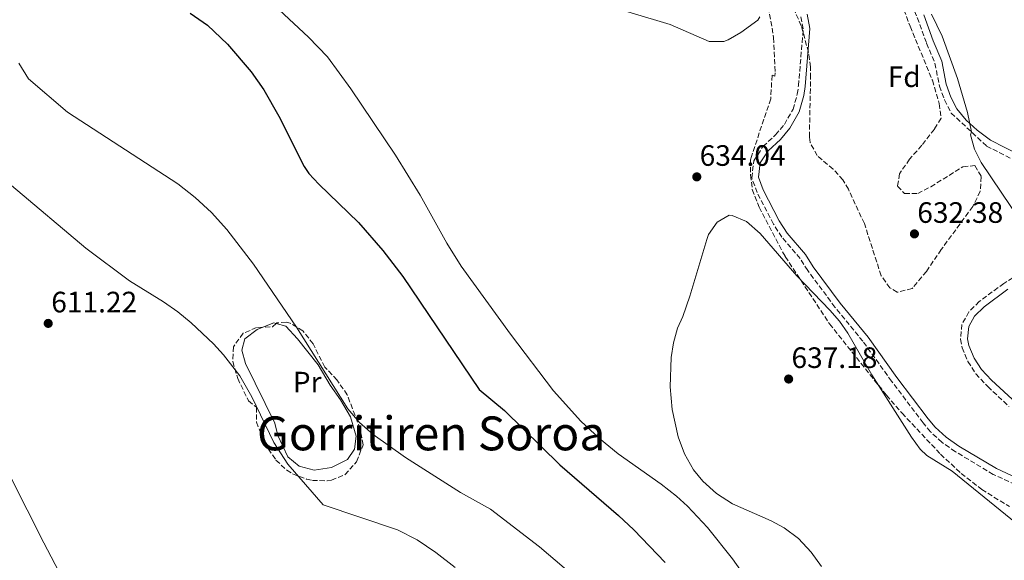
# Model space of a CAD drawing. Units: metres. Extents: x 593426 to 596867, y 4756829 to 4759190.
# Drawn here: x 594513 to 594847, y 4758617 to 4758801 of the extents above; entities that cross this region are included whole.
import ezdxf
from ezdxf.enums import TextEntityAlignment as Align

# ---------------------------------------------------------------- set-up
doc = ezdxf.new("R2010")
doc.units = ezdxf.units.M
doc.header["$MEASUREMENT"] = 0
doc.linetypes.add('DGN Style 3', pattern=[2.435890702152634, 1.739921930109024, -0.6959687720436097])
for name, color, linetype, lineweight in [('Balsa-alberca', 142, 'Continuous', 0), ('Camino', 7, 'DGN Style 3', 0), ('Cota de punto acotado terreno', 7, 'Continuous', 0), ('Curva de nivel directora', 30, 'Continuous', 30), ('Curva de nivel intermedia', 30, 'Continuous', 0), ('Etiqueta de uso rústico', 92, 'Continuous', 0), ('Etiqueta de zona arbolada', 92, 'Continuous', 0), ('Línea de cambio de uso (parcela vista)', 92, 'Continuous', 0), ('Margen derecho', 7, 'Continuous', 0), ('Punto acotado terreno (símbolo)', 7, 'Continuous', 0), ('Texto de rotulación de espacio menor sin especificar', 7, 'Continuous', 0), ('Zona arbolada', 92, 'DGN Style 3', 0)]:
    doc.layers.add(name, color=color, linetype=linetype, lineweight=lineweight)
doc.styles.add('Style-Arial', font='arial.ttf')

# ---------------------------------------------------------------- blocks, each defined once
blk = doc.blocks.new('5PATER')
at = {"layer": 'Balsa-alberca', "linetype": 'Continuous', "lineweight": 0}
h = blk.add_hatch(color=51, dxfattribs=at)
edge = h.paths.add_edge_path()
edge.add_ellipse((0, 0), major_axis=(-0.1095731443231308, -0.1110710700762829), ratio=0.9994222409660317, start_angle=0, end_angle=360)

msp = doc.modelspace()

# ---------------------------------------------------------------- linework, layer by layer
at = {"layer": 'Camino', "color": 7, "linetype": 'DGN Style 3', "lineweight": 0}
for points in [[(594726.8799999979, 4758939.42, 638.8999999999943), (594731.6999999993, 4758936.980000001, 638.7899999999937), (594740.1000000013, 4758933.619999999, 638.570000000007), (594744.0899999988, 4758930.610000002, 638.5500000000029), (594751.1400000008, 4758923.220000002, 638.5500000000029), (594761.0199999983, 4758916.5, 638.3099999999977), (594764.1000000006, 4758913.060000001, 638.3300000000019), (594768.6999999982, 4758904.180000001, 638.0000000000001), (594776.1900000006, 4758887.119999999, 637.3999999999943), (594780.5, 4758878.650000002, 637.1100000000007), (594790.9699999974, 4758860.410000001, 636.7100000000064), (594795.5399999983, 4758854.74, 636.7100000000064), (594798.2699999998, 4758850.529999999, 636.6900000000024), (594801.2600000004, 4758836.980000001, 636.2500000000001), (594802.8500000017, 4758832.24, 636.2899999999937), (594812.100000001, 4758812.58, 636.4499999999971), (594817.0599999985, 4758801.540000003, 636.0899999999966), (594820.2100000002, 4758792.820000002, 635.9100000000036), (594823.0500000011, 4758786.02, 635.5899999999965), (594824.5699999988, 4758778.260000001, 635.2899999999937), (594826.2899999976, 4758773.570000002, 635.2299999999959), (594828.5699999997, 4758769.140000002, 635.2500000000001), (594840.5599999992, 4758757.940000001, 635.4400000000023), (594850.329999997, 4758752.9, 635.8699999999953)], [(594874.6399999991, 4758631.650000001, 630.6100000000007), (594842.8500000003, 4758646.45, 632.8099999999977), (594829.9699999989, 4758654.15, 633.5899999999966), (594825.4499999996, 4758657.32, 633.8300000000017), (594821.5399999978, 4758660.9, 634.1000000000059), (594819.03, 4758663.910000001, 634.2700000000042), (594808.3399999992, 4758678.060000001, 634.2899999999937), (594798.6000000006, 4758691.620000001, 634.6900000000024), (594789.1299999978, 4758703.230000001, 634.8300000000019), (594779.8799999986, 4758715.650000001, 635.7200000000012), (594777.2899999979, 4758719.730000001, 635.9900000000054), (594771.0899999999, 4758727.010000001, 636.3300000000017), (594768.2899999992, 4758731.440000001, 636.4700000000012), (594762.739999997, 4758742.140000001, 636.7700000000041), (594760.8999999975, 4758747.100000001, 636.7299999999959), (594761.5799999969, 4758752.95, 636.0899999999966), (594764.6999999996, 4758757.770000001, 635.2500000000001), (594768.9999999999, 4758761.720000001, 634.3699999999953), (594771.9699999982, 4758765.279999999, 634.070000000007), (594774.9200000009, 4758770.400000002, 633.800000000003), (594776.3400000003, 4758775.57, 633.5800000000017), (594776.7600000005, 4758778.430000001, 633.4900000000052), (594778.3699999999, 4758797.730000001, 633.6900000000026), (594777.5100000015, 4758802.07, 633.800000000003)], [(594855.7699999998, 4758716.850000001, 634.3200000000072), (594846.4099999988, 4758711.300000002, 632.9100000000036), (594838.0899999995, 4758705.140000002, 632.729999999996), (594834.579999998, 4758701.61, 632.3699999999953), (594832.2100000009, 4758697.380000001, 632.0899999999965), (594831.699999999, 4758692.400000001, 631.9100000000036), (594832.2499999988, 4758689.460000002, 631.7899999999937), (594834.2399999981, 4758684.800000002, 631.6100000000007), (594836.9200000004, 4758680.61, 631.4499999999973), (594840.9400000015, 4758676.260000001, 631.3099999999978), (594848.1299999976, 4758669.540000002, 631.0899999999966)]]:
    msp.add_polyline3d(points, dxfattribs=at)
at = {"layer": 'Curva de nivel directora', "color": 30, "linetype": 'Continuous', "lineweight": 30, "elevation": 625.0000000000001, "flags": 128}
msp.add_lwpolyline([(594570.3199999991, 4758802.990000002), (594576.2299999989, 4758798.940000001), (594583.0099999983, 4758792.500000001), (594591.0199999993, 4758783.070000002), (594595.4099999992, 4758776.960000004), (594600.4099999992, 4758768.100000001), (594609.0799999994, 4758750.960000001), (594610.6500000008, 4758748.66), (594614.0499999983, 4758744.960000001), (594627.5300000008, 4758731.939999999), (594635.7799999987, 4758722.470000001), (594642.4899999987, 4758713.619999999), (594668.4500000003, 4758675.300000002), (594676.9699999986, 4758668.100000001), (594695.7699999987, 4758649.7), (594715.6500000006, 4758632.480000001), (594720.8499999996, 4758627.630000002), (594731.5299999993, 4758616.500000001)], dxfattribs=at)
at = {"layer": 'Curva de nivel intermedia', "color": 30, "linetype": 'Continuous', "lineweight": 0, "flags": 128}
for points, elevation in [([(594590.6600000015, 4758813.579999999), (594610.500000001, 4758794.849999999), (594616.9299999994, 4758788.259999999), (594624.9300000013, 4758777.380000001), (594640.0400000013, 4758754.850000001), (594648.4000000008, 4758741.239999999), (594657.4100000008, 4758724.939999999), (594662.3000000013, 4758717.100000001), (594679.0300000017, 4758693.999999999), (594693.69, 4758674.819999999), (594702.89, 4758664.470000001), (594709.190000001, 4758658.58), (594715.5800000014, 4758653.41), (594730.1700000004, 4758643.140000001), (594735.3700000016, 4758639.060000001), (594739.0700000009, 4758635.679999999), (594745.9000000015, 4758628.380000001), (594754.3500000006, 4758617.810000001), (594759.8100000012, 4758610.019999999)], 630), ([(594706.7700000004, 4758807.140000001), (594733.1699999999, 4758799.220000001), (594746.4100000013, 4758793.46), (594751.4400000004, 4758793.38), (594752.9300000012, 4758793.939999999), (594757.2300000017, 4758796.470000001), (594762.9900000017, 4758800.619999999), (594763.6500000011, 4758801.779999999)], 635), ([(594821.9100000011, 4758802.709999999), (594825.5299999999, 4758795.220000001), (594830.6500000008, 4758780.9), (594834.0900000007, 4758769.32), (594835.4200000007, 4758762.74), (594835.0899999997, 4758761.699999998), (594836.4600000001, 4758756.92), (594838.730000001, 4758752.38), (594855.610000001, 4758727.38)], 635), ([(594714.01, 4758600.499999999), (594688.8900000011, 4758621.859999998), (594672.2900000004, 4758634.579999999), (594662.1300000014, 4758640.259999999), (594643.3700000015, 4758652.179999999), (594632.4100000003, 4758659.939999999), (594627.8500000006, 4758664.019999999), (594623.8499999995, 4758668.739999999), (594606.4500000009, 4758696.42), (594591.8100000004, 4758717.779999999), (594582.7699999991, 4758729.539999999), (594577.5700000002, 4758735.380000002), (594572.0899999995, 4758740.42), (594566.1300000005, 4758745.06), (594528.7300000014, 4758769.380000001), (594515.5300000004, 4758780.74), (594512.2500000015, 4758786.02)], 620), ([(594509.7300000001, 4758744.499999999), (594534.9299999997, 4758723.3), (594549.8100000013, 4758712.180000001), (594561.2900000013, 4758705.060000001), (594566.1700000007, 4758701.619999999), (594570.6900000002, 4758697.939999999), (594578.2499999995, 4758690.82), (594581.6500000015, 4758687.060000001), (594587.1700000003, 4758679.859999999), (594591.3299999998, 4758672.74), (594598.7700000008, 4758657.219999999), (594603.5300000017, 4758649.859999998), (594615.4500000019, 4758636.099999999), (594640.7300000018, 4758627.619999999), (594647.3700000005, 4758624.179999999), (594653.6900000013, 4758619.939999999), (594660.2500000016, 4758614.82)], 615.0000000000001), ([(594753.2100000007, 4758734.42), (594749.1300000014, 4758732.100000001), (594746.2700000004, 4758727.909999999), (594745.610000001, 4758726.179999999), (594739.8900000012, 4758706.939999999), (594737.4900000006, 4758700.099999999), (594735.7300000016, 4758696.100000001), (594734.3500000001, 4758691.149999999), (594733.520000001, 4758686.179999998), (594733.1699999999, 4758676.209999999), (594733.8800000009, 4758668.42), (594735.9700000007, 4758659.220000001), (594738.0499999993, 4758653.380000002), (594741.1299999994, 4758648.02), (594744.2800000011, 4758644.140000002), (594748.9100000003, 4758639.899999999), (594754.3200000015, 4758636.439999999), (594767.4500000009, 4758630.659999998), (594771.8499999997, 4758628.279999998), (594776.7300000014, 4758624.640000001), (594781.0499999998, 4758620.02), (594784.6100000005, 4758615.220000001)], 635), ([(594850.6500000011, 4758629.859999998), (594828.8500000014, 4758647.539999999), (594820.2700000005, 4758652.829999999), (594818.050000001, 4758654.98), (594815.1299999997, 4758659.05), (594801.6200000001, 4758680.269999999), (594793.4900000008, 4758694.34), (594790.6100000018, 4758698.430000001), (594787.3600000021, 4758702.24), (594776.2400000019, 4758713.899999999), (594763.7200000006, 4758728.189999999), (594759.1100000015, 4758732.319999999), (594754.240000001, 4758734.390000002), (594753.2100000007, 4758734.42)], 635), ([(594539.6900000004, 4758586.9), (594520.7300000016, 4758623.220000001), (594509.4500000007, 4758645.619999998)], 610)]:
    msp.add_lwpolyline(points, dxfattribs=dict(at, elevation=elevation))
at = {"layer": 'Línea de cambio de uso (parcela vista)', "color": 92, "linetype": 'Continuous', "lineweight": 0, "extrusion": (-0.06098781921377132, -0.2738306941972688, 0.9598422978922061), "elevation": -1338748.682016843, "flags": 128}
msp.add_lwpolyline([(-454134.6176349036, 4582604.707151134), (-454135.4667421752, 4582604.750282219), (-454138.8045655623, 4582602.3976776)], dxfattribs=at)
at = {"layer": 'Línea de cambio de uso (parcela vista)', "color": 92, "linetype": 'Continuous', "lineweight": 0}
msp.add_polyline3d([(594594.9811000006, 4758696.3815, 616.25), (594593.0499999998, 4758695.619999999, 615.9100000000036), (594588.8899999997, 4758692.5, 615.2299999999959), (594587.8899999997, 4758688.66, 615.2899999999936), (594589.0899999999, 4758684.100000001, 615.2700000000041), (594599.0499999998, 4758663.859999999, 615.2700000000041), (594600.0899999999, 4758659.699999999, 615.2899999999936), (594603.4900000002, 4758652.42, 615.2899999999936), (594607.3700000001, 4758649.220000001, 615.2899999999936), (594612.4900000002, 4758647.859999999, 615.3300000000017), (594618.3300000001, 4758648.74, 615.4100000000036), (594623.7699999996, 4758651.460000001, 615.3899999999994), (594626.0899999999, 4758655.060000001, 615.4100000000036), (594626.6500000004, 4758659.460000001, 615.570000000007), (594624.7699999996, 4758666.02, 615.7899999999936), (594621.3700000001, 4758671.699999999, 615.929999999993), (594617.8499999996, 4758676.720000001, 616.1300000000047), (594613.8099999996, 4758683.619999999, 616.7299999999959), (594606.7300000006, 4758692.5, 616.8300000000017), (594602.8099999996, 4758696.74, 616.8500000000058), (594599.5498000003, 4758697.635, 616.8978999999963)], dxfattribs=at)
at = {"layer": 'Margen derecho', "color": 7, "linetype": 'Continuous', "lineweight": 0}
for points in [[(594875.5199999998, 4758633.700000001, 630.6100000000007), (594843.8899999997, 4758648.420000002, 632.8099999999977), (594831.1799999982, 4758656.020000001, 633.5899999999966), (594826.850000001, 4758659.060000001, 633.8300000000017), (594823.1600000006, 4758662.440000001, 634.1000000000059), (594820.769999999, 4758665.300000002, 634.2700000000042), (594810.1299999995, 4758679.380000001, 634.2899999999937), (594800.3700000007, 4758692.980000002, 634.6900000000024), (594790.8899999991, 4758704.600000001, 634.8300000000019), (594781.7199999981, 4758716.920000001, 635.7200000000012), (594779.0899999995, 4758721.060000001, 635.9900000000054), (594772.8899999993, 4758728.340000001, 636.3300000000017), (594770.2299999993, 4758732.550000002, 636.4700000000012), (594764.7799999999, 4758743.050000003, 636.7700000000041), (594763.1700000007, 4758747.380000002, 636.7299999999959), (594763.7299999994, 4758752.180000001, 636.0899999999966), (594766.4200000005, 4758756.32, 635.2500000000001), (594770.6099999994, 4758760.180000001, 634.3699999999953), (594773.8099999978, 4758764.000000001, 634.070000000007), (594776.9999999997, 4758769.53, 633.800000000003), (594778.5300000008, 4758775.109999999, 633.5800000000017), (594778.9699999989, 4758778.180000001, 633.4900000000052), (594780.6099999994, 4758797.859999999, 633.6900000000026), (594779.6499999984, 4758802.730000001, 633.800000000003)], [(594819.2699999993, 4758802.440000001, 636.0899999999966), (594822.4400000009, 4758793.690000001, 635.9100000000036), (594825.350000001, 4758786.720000002, 635.5899999999965), (594826.8799999978, 4758778.9, 635.2899999999937), (594828.4800000003, 4758774.53, 635.2299999999959), (594830.5100000021, 4758770.600000001, 635.2500000000001), (594833.6799999994, 4758766.670000002, 635.2899999999937), (594837.3599999985, 4758763.280000002, 635.3399999999966), (594841.9400000006, 4758759.900000001, 635.4400000000023), (594851.6700000004, 4758754.890000002, 635.8699999999953)], [(594847.7399999987, 4758709.310000001, 632.9100000000036), (594839.6999999987, 4758703.36, 632.729999999996), (594836.5100000014, 4758700.160000003, 632.3699999999953), (594834.5399999977, 4758696.640000002, 632.0899999999965), (594834.1099999985, 4758692.500000002, 631.9100000000036), (594834.5500000011, 4758690.160000001, 631.7899999999937), (594836.3599999994, 4758685.920000001, 631.6100000000007), (594838.8099999991, 4758682.080000001, 631.4499999999973), (594842.1799999997, 4758678.380000002, 631.320000000007), (594853.4999999988, 4758668.050000001, 630.9700000000012)]]:
    msp.add_polyline3d(points, dxfattribs=at)
at = {"layer": 'Zona arbolada', "color": 92, "linetype": 'DGN Style 3', "lineweight": 0, "extrusion": (-0.02124294054108411, 0.2370431529161644, 0.9712668434229247), "elevation": 1115990.805035388, "flags": 128}
msp.add_lwpolyline([(-1016981.063910592, -4551820.10111378), (-1016979.754811583, -4551819.131337794), (-1016976.401560939, -4551819.235542492)], dxfattribs=at)
at = {"layer": 'Zona arbolada', "color": 92, "linetype": 'DGN Style 3', "lineweight": 0}
for points in [[(594809.0999999996, 4758813.300000001, 641.6900000000023), (594814.6200000001, 4758798.58, 641.4900000000052), (594822.1699999999, 4758780.26, 641.4700000000012), (594824.4900000002, 4758772.34, 641.4700000000012), (594825.1500000004, 4758767.350000001, 641.4700000000012), (594822.8499999996, 4758763.699999999, 641.4499999999971), (594818.5700000003, 4758758.180000001, 641.2299999999959), (594814.4500000002, 4758753.460000001, 641.2100000000064), (594811.5899999999, 4758749.369999999, 641.1900000000023), (594811.0499999998, 4758748.5, 641.1900000000023), (594810.3300000001, 4758744.26, 641.1699999999983), (594812.7300000006, 4758741.779999999, 641.1499999999943), (594817.2100000001, 4758741.779999999, 641.029999999999), (594821.6500000004, 4758744.09, 640.9700000000012), (594832.5300000003, 4758750.9, 640.8699999999953), (594836.6100000005, 4758751.300000001, 640.8099999999977), (594838.7699999996, 4758747.539999999, 640.7299999999959), (594838.4000000004, 4758742.529999999, 640.7100000000064), (594835.8600000005, 4758737.390000001, 640.679999999993), (594825.2100000001, 4758722.82, 640.3099999999977), (594820.1299999999, 4758715.380000001, 640.3099999999977), (594815.3300000001, 4758709.539999999, 640.2899999999936), (594810.2100000001, 4758708.26, 640.2700000000041), (594807.7699999996, 4758709.779999999, 640.2899999999936), (594804.7999999998, 4758713.91, 640.2899999999936), (594799.0899999999, 4758731.619999999, 640.2899999999936), (594793.6699999999, 4758743.230000001, 640.2899999999936), (594791.8499999996, 4758746.42, 640.2899999999936), (594788.4699999997, 4758750.100000001, 640.3000000000029), (594783.0499999998, 4758754.66, 640.3300000000017), (594780.6799999997, 4758759.17, 640.320000000007), (594780.4500000002, 4758761.060000001, 640.3099999999977), (594780.8600000005, 4758781.02, 640.1600000000036), (594780.7699999996, 4758784.82, 640.1499999999943), (594780.1699999999, 4758789.77, 640.1600000000036), (594777.7000000002, 4758798.730000001, 640.1699999999983), (594771.4800000006, 4758812.869999999, 640.1900000000023)], [(594809.0999999996, 4758813.300000001, 641.6900000000023), (594814.6200000001, 4758798.58, 641.4900000000052), (594822.1699999999, 4758780.26, 641.4700000000012), (594824.4900000002, 4758772.34, 641.4700000000012), (594825.1500000004, 4758767.350000001, 641.4700000000012), (594822.8499999996, 4758763.699999999, 641.4499999999971), (594818.5700000003, 4758758.180000001, 641.2299999999959), (594814.4500000002, 4758753.460000001, 641.2100000000064), (594811.5899999999, 4758749.369999999, 641.1900000000023), (594811.0499999998, 4758748.5, 641.1900000000023), (594810.3300000001, 4758744.26, 641.1699999999983), (594812.7300000006, 4758741.779999999, 641.1499999999943), (594817.2100000001, 4758741.779999999, 641.029999999999), (594821.6500000004, 4758744.09, 640.9700000000012), (594832.5300000003, 4758750.9, 640.8699999999953), (594836.6100000005, 4758751.300000001, 640.8099999999977), (594838.7699999996, 4758747.539999999, 640.7299999999959), (594838.4000000004, 4758742.529999999, 640.7100000000064), (594835.8600000005, 4758737.390000001, 640.679999999993), (594825.2100000001, 4758722.82, 640.3099999999977), (594820.1299999999, 4758715.380000001, 640.3099999999977), (594815.3300000001, 4758709.539999999, 640.2899999999936), (594810.2100000001, 4758708.26, 640.2700000000041), (594807.7699999996, 4758709.779999999, 640.2899999999936), (594804.7999999998, 4758713.91, 640.2899999999936), (594799.0899999999, 4758731.619999999, 640.2899999999936), (594793.6699999999, 4758743.230000001, 640.2899999999936), (594791.8499999996, 4758746.42, 640.2899999999936), (594788.4699999997, 4758750.100000001, 640.3000000000029), (594783.0499999998, 4758754.66, 640.3300000000017), (594780.6799999997, 4758759.17, 640.320000000007), (594780.4500000002, 4758761.060000001, 640.3099999999977), (594780.8600000005, 4758781.02, 640.1600000000036), (594780.7699999996, 4758784.82, 640.1499999999943), (594780.1699999999, 4758789.77, 640.1600000000036), (594777.7000000002, 4758798.730000001, 640.1699999999983), (594771.4800000006, 4758812.869999999, 640.1900000000023)], [(594766.5700000003, 4758805.140000001, 641.6499999999943), (594768.2999999998, 4758794.75, 641.2100000000064), (594768.8499999996, 4758782.74, 640.9900000000052), (594768.7699999996, 4758781.699999999, 640.9499999999971), (594767.7699999996, 4758781.939999999, 640.9499999999971), (594767.3300000001, 4758773.939999999, 640.6900000000023), (594760.7699999996, 4758754.359999999, 639.7899999999936), (594760.4900000002, 4758753.220000001, 639.75), (594760.4500000002, 4758748.100000001, 639.529999999999), (594761.0899999999, 4758743.140000001, 639.5), (594763.4199999999, 4758737.15, 639.3699999999953), (594772.25, 4758720.380000001, 639.2200000000012), (594787.2999999998, 4758697.529999999, 639.3099999999977), (594806.6100000005, 4758673.300000001, 639.1399999999994), (594811.8899999997, 4758667.220000001, 639.1100000000006), (594824.9500000002, 4758653.289999999, 638.9199999999983), (594831.9500000002, 4758646.779999999, 638.6399999999994), (594838.9199999999, 4758641.32, 638.4900000000052), (594848.29, 4758635.5, 638.2100000000064)], [(594766.5700000003, 4758805.140000001, 641.6499999999943), (594768.2999999998, 4758794.75, 641.2100000000064), (594768.8499999996, 4758782.74, 640.9900000000052), (594768.7699999996, 4758781.699999999, 640.9499999999971), (594767.7699999996, 4758781.939999999, 640.9499999999971), (594767.3300000001, 4758773.939999999, 640.6900000000023), (594760.7699999996, 4758754.359999999, 639.7899999999936), (594760.4900000002, 4758753.220000001, 639.75), (594760.4500000002, 4758748.100000001, 639.529999999999), (594761.0899999999, 4758743.140000001, 639.5), (594763.4199999999, 4758737.15, 639.3699999999953), (594772.25, 4758720.380000001, 639.2200000000012), (594787.2999999998, 4758697.529999999, 639.3099999999977), (594806.6100000005, 4758673.300000001, 639.1399999999994), (594811.8899999997, 4758667.220000001, 639.1100000000006), (594824.9500000002, 4758653.289999999, 638.9199999999983), (594831.9500000002, 4758646.779999999, 638.6399999999994), (594838.9199999999, 4758641.32, 638.4900000000052), (594848.29, 4758635.5, 638.2100000000064)], [(594594.9811000006, 4758696.3815, 623.2651999999945), (594592.9299999997, 4758696.26, 623.25), (594588.3399999999, 4758694.34, 623.2100000000064), (594585.0499999998, 4758689.779999999, 623.0899999999965), (594584.8399999999, 4758684.76, 623.0899999999965), (594586.5199999996, 4758679.02, 623.0599999999977), (594590.1699999999, 4758671.380000001, 622.9900000000052), (594592.8899999997, 4758669.220000001, 622.9900000000052), (594592.8600000005, 4758664.210000001, 622.8899999999994), (594594.6600000003, 4758659.49, 622.8899999999994), (594596.8899999997, 4758655.039999999, 622.8999999999943), (594599.4900000002, 4758651.300000001, 622.9100000000036), (594603.1100000005, 4758647.84, 622.8999999999943), (594605.1299999999, 4758646.58, 622.9100000000036), (594609.8499999996, 4758644.82, 622.9400000000023), (594611.8499999996, 4758644.42, 622.9499999999971), (594616.8600000005, 4758644.279999999, 622.9799999999959), (594618.29, 4758644.5, 622.9900000000052), (594622.9000000004, 4758646.350000001, 623.0200000000041), (594626.8399999999, 4758650.720000001, 623.0099999999948), (594629.0199999996, 4758656.470000001, 623.0099999999948), (594628.04, 4758661.880000001, 623.029999999999), (594623.6600000003, 4758673.439999999, 623.0500000000029), (594620.1699999999, 4758678.529999999, 623.0500000000029), (594616.0099999999, 4758682.9, 623.0500000000029), (594612.0899999999, 4758690.74, 623.0099999999948), (594608.6500000004, 4758695.140000001, 623.0099999999948), (594604.3099999996, 4758697.74, 623.0099999999948), (594602.9299999997, 4758698.180000001, 623.0099999999948), (594599.8099999996, 4758697.859999999, 623.0099999999948), (594599.5498000003, 4758697.635, 623.0592000000033)]]:
    msp.add_polyline3d(points, dxfattribs=at)

# ---------------------------------------------------------------- block references
at = {"layer": 'Punto acotado terreno (símbolo)', "color": 7, "linetype": 'Continuous', "lineweight": 0, "xscale": 10, "yscale": 10, "zscale": 10}
for p in [(594742.2499999994, 4758747.460000004, 634.039999999994), (594816.0899999985, 4758728.100000001, 632.3800000000051), (594522.2100000014, 4758697.7, 611.2200000000012), (594773.4099999999, 4758678.82, 637.179999999993)]:
    msp.add_blockref('5PATER', p, dxfattribs=at)

# ---------------------------------------------------------------- texts
at = {"layer": 'Cota de punto acotado terreno', "color": 7, "linetype": 'Continuous', "lineweight": 0, "style": 'Style-Arial'}
for s, p in [('634.04', (594743.2199999999, 4758751.21, 634.0399999999936)), ('632.38', (594817.05, 4758731.849999999, 632.3800000000047)), ('611.22', (594523.2399999974, 4758701.449999998, 611.2200000000012)), ('637.18', (594774.3700000012, 4758682.570000002, 637.179999999993))]:
    msp.add_text(s, height=7.000000000000002, dxfattribs=at).set_placement(p)
at = {"layer": 'Etiqueta de uso rústico', "color": 92, "linetype": 'Continuous', "lineweight": 0, "style": 'Style-Arial'}
msp.add_text('Pr', height=7.000000000000002, dxfattribs=at).set_placement((594610.0554566077, 4758677.77001, 616.1499999999943), align=Align.MIDDLE_CENTER)
at = {"layer": 'Etiqueta de zona arbolada', "color": 92, "linetype": 'Continuous', "lineweight": 0, "style": 'Style-Arial'}
msp.add_text('Fd', height=7.000000000000002, dxfattribs=at).set_placement((594812.6274413662, 4758781.450009999, 634.929999999993), align=Align.MIDDLE_CENTER)
at = {"layer": 'Texto de rotulación de espacio menor sin especificar', "color": 7, "linetype": 'Continuous', "lineweight": 0, "style": 'Style-Arial'}
msp.add_text('Gorritiren Soroa', height=11.5, dxfattribs=at).set_placement((594652.1349075852, 4758660.36001, 615.5899999999965), align=Align.MIDDLE_CENTER)

doc.saveas('drawing.dxf')
